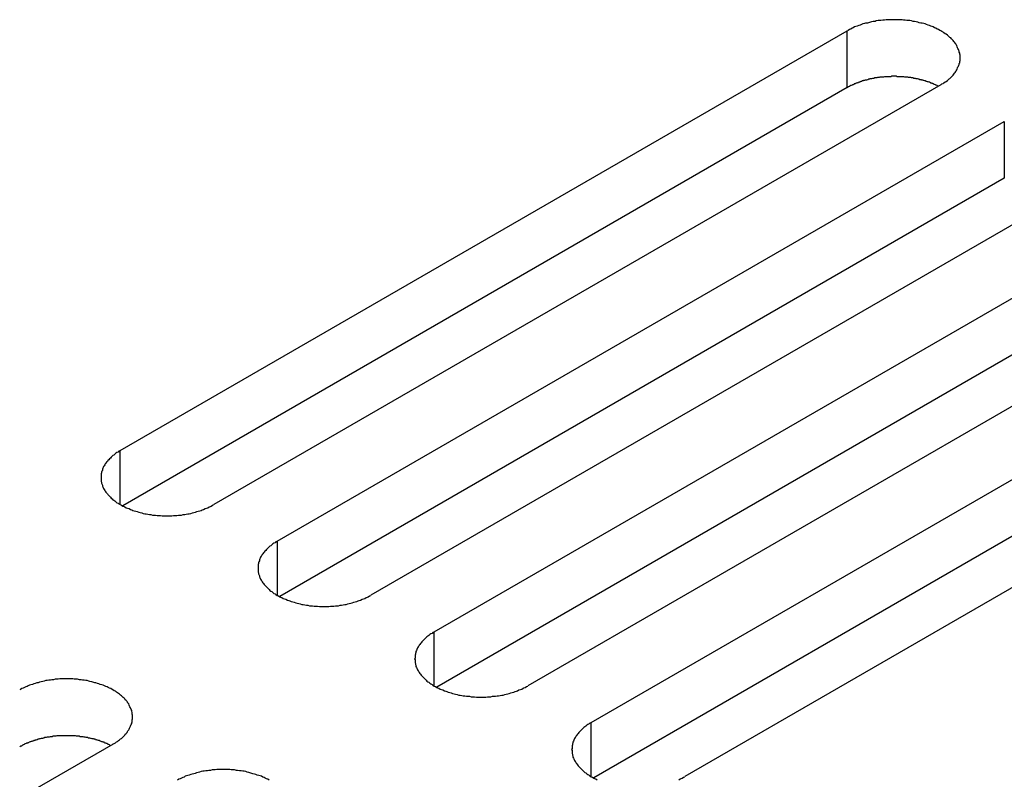
# Model space of a CAD drawing. Extents: x 0 to 2520, y 0 to 1782.
# Drawn here: x 1804 to 1827, y 1448 to 1466 of the extents above; entities that cross this region are included whole.
import ezdxf

# ---------------------------------------------------------------- set-up
doc = ezdxf.new("R2010")
doc.units = 0
doc.header["$LTSCALE"] = 6
doc.layers.add('VISIBLE__ISO_', color=7, linetype='CONTINUOUS')
doc.layers.add('VISIBLE_NARROW__ISO_', color=7, linetype='CONTINUOUS')

msp = doc.modelspace()

# ---------------------------------------------------------------- linework, layer by layer
at = {"layer": 'VISIBLE__ISO_'}
for p, q in [((1805.911, 1455.964), (1822.997, 1465.829)), ((1822.997, 1464.493), (1805.971, 1454.663)), ((1825.196, 1464.56), (1808.11, 1454.695)), ((1809.601, 1453.834), (1826.687, 1463.699)), ((1826.687, 1462.363), (1809.66, 1452.532)), ((1828.885, 1462.43), (1811.799, 1452.565)), ((1813.29, 1451.704), (1830.377, 1461.569)), ((1830.377, 1460.233), (1813.35, 1450.402)), ((1832.575, 1460.299), (1815.489, 1450.435)), ((1816.98, 1449.574), (1834.066, 1459.439)), ((1836.265, 1458.169), (1819.178, 1448.305)), ((1834.066, 1458.103), (1817.039, 1448.272)), ((1805.744, 1449.069), (1788.658, 1439.204))]:
    msp.add_line(p, q, dxfattribs=at)
for points in [[(1825.2, 1464.56, 0), (1825.22, 1464.58, 0), (1825.25, 1464.59, 0), (1825.27, 1464.61, 0), (1825.3, 1464.63, 0), (1825.32, 1464.64, 0), (1825.35, 1464.66, 0), (1825.37, 1464.68, 0), (1825.39, 1464.7, 0), (1825.41, 1464.71, 0), (1825.43, 1464.73, 0), (1825.45, 1464.75, 0), (1825.47, 1464.77, 0), (1825.49, 1464.79, 0), (1825.5, 1464.81, 0), (1825.52, 1464.83, 0), (1825.53, 1464.85, 0), (1825.55, 1464.87, 0), (1825.56, 1464.89, 0), (1825.57, 1464.91, 0), (1825.58, 1464.93, 0), (1825.59, 1464.96, 0), (1825.6, 1464.98, 0), (1825.61, 1465, 0), (1825.62, 1465.02, 0), (1825.63, 1465.04, 0), (1825.63, 1465.06, 0), (1825.64, 1465.08, 0), (1825.64, 1465.11, 0), (1825.65, 1465.13, 0), (1825.65, 1465.15, 0), (1825.65, 1465.17, 0), (1825.65, 1465.19, 0), (1825.65, 1465.22, 0), (1825.65, 1465.24, 0), (1825.65, 1465.26, 0), (1825.64, 1465.28, 0), (1825.64, 1465.3, 0), (1825.63, 1465.33, 0), (1825.63, 1465.35, 0), (1825.62, 1465.37, 0), (1825.61, 1465.39, 0), (1825.6, 1465.41, 0), (1825.59, 1465.43, 0), (1825.58, 1465.45, 0), (1825.57, 1465.48, 0), (1825.56, 1465.5, 0), (1825.55, 1465.52, 0), (1825.53, 1465.54, 0), (1825.52, 1465.56, 0), (1825.5, 1465.58, 0), (1825.49, 1465.6, 0), (1825.47, 1465.62, 0), (1825.45, 1465.64, 0), (1825.43, 1465.66, 0), (1825.41, 1465.67, 0), (1825.39, 1465.69, 0), (1825.37, 1465.71, 0), (1825.35, 1465.73, 0), (1825.32, 1465.75, 0), (1825.3, 1465.76, 0), (1825.27, 1465.78, 0), (1825.25, 1465.8, 0), (1825.22, 1465.81, 0), (1825.2, 1465.83, 0), (1825.17, 1465.84, 0), (1825.14, 1465.86, 0), (1825.11, 1465.87, 0), (1825.08, 1465.89, 0), (1825.05, 1465.9, 0), (1825.02, 1465.92, 0), (1824.99, 1465.93, 0), (1824.96, 1465.94, 0), (1824.93, 1465.95, 0), (1824.9, 1465.96, 0), (1824.86, 1465.98, 0), (1824.83, 1465.99, 0), (1824.8, 1466, 0), (1824.76, 1466.01, 0), (1824.73, 1466.01, 0), (1824.69, 1466.02, 0), (1824.66, 1466.03, 0), (1824.62, 1466.04, 0), (1824.58, 1466.05, 0), (1824.55, 1466.05, 0), (1824.51, 1466.06, 0), (1824.47, 1466.07, 0), (1824.44, 1466.07, 0), (1824.4, 1466.07, 0), (1824.36, 1466.08, 0), (1824.32, 1466.08, 0), (1824.29, 1466.09, 0), (1824.25, 1466.09, 0), (1824.21, 1466.09, 0), (1824.17, 1466.09, 0), (1824.13, 1466.09, 0), (1824.1, 1466.09, 0), (1824.06, 1466.09, 0), (1824.02, 1466.09, 0), (1823.98, 1466.09, 0), (1823.94, 1466.09, 0), (1823.91, 1466.09, 0), (1823.87, 1466.08, 0), (1823.83, 1466.08, 0), (1823.79, 1466.07, 0), (1823.76, 1466.07, 0), (1823.72, 1466.07, 0), (1823.68, 1466.06, 0), (1823.65, 1466.05, 0), (1823.61, 1466.05, 0), (1823.57, 1466.04, 0), (1823.54, 1466.03, 0), (1823.5, 1466.02, 0), (1823.47, 1466.01, 0), (1823.43, 1466.01, 0), (1823.4, 1466, 0), (1823.36, 1465.99, 0), (1823.33, 1465.98, 0), (1823.3, 1465.96, 0), (1823.27, 1465.95, 0), (1823.23, 1465.94, 0), (1823.2, 1465.93, 0), (1823.17, 1465.92, 0), (1823.14, 1465.9, 0), (1823.11, 1465.89, 0), (1823.08, 1465.87, 0), (1823.05, 1465.86, 0), (1823.02, 1465.84, 0), (1823, 1465.83, 0)], [(1825.14, 1464.53, 0), (1825.12, 1464.53, 0), (1825.11, 1464.54, 0), (1825.09, 1464.55, 0), (1825.08, 1464.55, 0), (1825.07, 1464.56, 0), (1825.05, 1464.57, 0), (1825.04, 1464.57, 0), (1825.02, 1464.58, 0), (1825.01, 1464.59, 0), (1824.99, 1464.59, 0), (1824.98, 1464.6, 0), (1824.96, 1464.6, 0), (1824.95, 1464.61, 0), (1824.93, 1464.62, 0), (1824.92, 1464.62, 0), (1824.9, 1464.63, 0), (1824.88, 1464.63, 0), (1824.87, 1464.64, 0), (1824.85, 1464.64, 0), (1824.84, 1464.65, 0), (1824.82, 1464.65, 0), (1824.8, 1464.66, 0), (1824.79, 1464.66, 0), (1824.77, 1464.67, 0), (1824.75, 1464.67, 0), (1824.74, 1464.68, 0), (1824.72, 1464.68, 0), (1824.7, 1464.68, 0), (1824.69, 1464.69, 0), (1824.67, 1464.69, 0), (1824.65, 1464.7, 0), (1824.63, 1464.7, 0), (1824.62, 1464.7, 0), (1824.6, 1464.71, 0), (1824.58, 1464.71, 0), (1824.56, 1464.71, 0), (1824.55, 1464.72, 0), (1824.53, 1464.72, 0), (1824.51, 1464.72, 0), (1824.49, 1464.73, 0), (1824.48, 1464.73, 0), (1824.46, 1464.73, 0), (1824.44, 1464.73, 0), (1824.42, 1464.74, 0), (1824.4, 1464.74, 0), (1824.39, 1464.74, 0), (1824.37, 1464.74, 0), (1824.35, 1464.74, 0), (1824.33, 1464.75, 0), (1824.31, 1464.75, 0), (1824.29, 1464.75, 0), (1824.28, 1464.75, 0), (1824.26, 1464.75, 0), (1824.24, 1464.75, 0), (1824.22, 1464.75, 0), (1824.2, 1464.75, 0), (1824.18, 1464.75, 0), (1824.17, 1464.75, 0), (1824.15, 1464.76, 0), (1824.13, 1464.76, 0), (1824.11, 1464.76, 0), (1824.09, 1464.76, 0), (1824.07, 1464.76, 0), (1824.06, 1464.76, 0), (1824.04, 1464.76, 0), (1824.02, 1464.75, 0), (1824, 1464.75, 0), (1823.98, 1464.75, 0), (1823.96, 1464.75, 0), (1823.95, 1464.75, 0), (1823.93, 1464.75, 0), (1823.91, 1464.75, 0), (1823.89, 1464.75, 0), (1823.87, 1464.75, 0), (1823.85, 1464.74, 0), (1823.84, 1464.74, 0), (1823.82, 1464.74, 0), (1823.8, 1464.74, 0), (1823.78, 1464.74, 0), (1823.76, 1464.74, 0), (1823.75, 1464.73, 0), (1823.73, 1464.73, 0), (1823.71, 1464.73, 0), (1823.69, 1464.72, 0), (1823.67, 1464.72, 0), (1823.66, 1464.72, 0), (1823.64, 1464.72, 0), (1823.62, 1464.71, 0), (1823.6, 1464.71, 0), (1823.59, 1464.71, 0), (1823.57, 1464.7, 0), (1823.55, 1464.7, 0), (1823.53, 1464.7, 0), (1823.52, 1464.69, 0), (1823.5, 1464.69, 0), (1823.48, 1464.68, 0), (1823.47, 1464.68, 0), (1823.45, 1464.67, 0), (1823.43, 1464.67, 0), (1823.42, 1464.67, 0), (1823.4, 1464.66, 0), (1823.38, 1464.66, 0), (1823.37, 1464.65, 0), (1823.35, 1464.65, 0), (1823.33, 1464.64, 0), (1823.32, 1464.64, 0), (1823.3, 1464.63, 0), (1823.29, 1464.62, 0), (1823.27, 1464.62, 0), (1823.26, 1464.61, 0), (1823.24, 1464.61, 0), (1823.22, 1464.6, 0), (1823.21, 1464.6, 0), (1823.19, 1464.59, 0), (1823.18, 1464.58, 0), (1823.16, 1464.58, 0), (1823.15, 1464.57, 0), (1823.14, 1464.56, 0), (1823.12, 1464.56, 0), (1823.11, 1464.55, 0), (1823.09, 1464.54, 0), (1823.08, 1464.54, 0), (1823.06, 1464.53, 0), (1823.05, 1464.52, 0), (1823.04, 1464.52, 0), (1823.02, 1464.51, 0), (1823.01, 1464.5, 0), (1823, 1464.49, 0)], [(1805.91, 1455.96, 0), (1805.88, 1455.95, 0), (1805.86, 1455.93, 0), (1805.83, 1455.92, 0), (1805.81, 1455.9, 0), (1805.78, 1455.88, 0), (1805.76, 1455.86, 0), (1805.74, 1455.85, 0), (1805.72, 1455.83, 0), (1805.7, 1455.81, 0), (1805.68, 1455.79, 0), (1805.66, 1455.77, 0), (1805.64, 1455.75, 0), (1805.62, 1455.73, 0), (1805.61, 1455.71, 0), (1805.59, 1455.69, 0), (1805.57, 1455.67, 0), (1805.56, 1455.65, 0), (1805.55, 1455.63, 0), (1805.53, 1455.61, 0), (1805.52, 1455.59, 0), (1805.51, 1455.57, 0), (1805.5, 1455.55, 0), (1805.49, 1455.53, 0), (1805.49, 1455.5, 0), (1805.48, 1455.48, 0), (1805.47, 1455.46, 0), (1805.47, 1455.44, 0), (1805.46, 1455.42, 0), (1805.46, 1455.4, 0), (1805.46, 1455.37, 0), (1805.46, 1455.35, 0), (1805.46, 1455.33, 0), (1805.46, 1455.31, 0), (1805.46, 1455.29, 0), (1805.46, 1455.26, 0), (1805.46, 1455.24, 0), (1805.47, 1455.22, 0), (1805.47, 1455.2, 0), (1805.48, 1455.18, 0), (1805.49, 1455.15, 0), (1805.49, 1455.13, 0), (1805.5, 1455.11, 0), (1805.51, 1455.09, 0), (1805.52, 1455.07, 0), (1805.53, 1455.05, 0), (1805.55, 1455.03, 0), (1805.56, 1455.01, 0), (1805.57, 1454.99, 0), (1805.59, 1454.97, 0), (1805.61, 1454.95, 0), (1805.62, 1454.93, 0), (1805.64, 1454.91, 0), (1805.66, 1454.89, 0), (1805.68, 1454.87, 0), (1805.7, 1454.85, 0), (1805.72, 1454.83, 0), (1805.74, 1454.81, 0), (1805.76, 1454.8, 0), (1805.78, 1454.78, 0), (1805.81, 1454.76, 0), (1805.83, 1454.74, 0), (1805.86, 1454.73, 0), (1805.88, 1454.71, 0), (1805.91, 1454.7, 0), (1805.94, 1454.68, 0), (1805.97, 1454.66, 0), (1806, 1454.65, 0), (1806.02, 1454.64, 0), (1806.05, 1454.62, 0), (1806.08, 1454.61, 0), (1806.12, 1454.6, 0), (1806.15, 1454.58, 0), (1806.18, 1454.57, 0), (1806.21, 1454.56, 0), (1806.24, 1454.55, 0), (1806.28, 1454.54, 0), (1806.31, 1454.53, 0), (1806.35, 1454.52, 0), (1806.38, 1454.51, 0), (1806.42, 1454.5, 0), (1806.45, 1454.49, 0), (1806.49, 1454.48, 0), (1806.52, 1454.48, 0), (1806.56, 1454.47, 0), (1806.6, 1454.46, 0), (1806.63, 1454.46, 0), (1806.67, 1454.45, 0), (1806.71, 1454.45, 0), (1806.74, 1454.45, 0), (1806.78, 1454.44, 0), (1806.82, 1454.44, 0), (1806.86, 1454.44, 0), (1806.9, 1454.43, 0), (1806.93, 1454.43, 0), (1806.97, 1454.43, 0), (1807.01, 1454.43, 0), (1807.05, 1454.43, 0), (1807.09, 1454.43, 0), (1807.12, 1454.43, 0), (1807.16, 1454.44, 0), (1807.2, 1454.44, 0), (1807.24, 1454.44, 0), (1807.28, 1454.45, 0), (1807.31, 1454.45, 0), (1807.35, 1454.45, 0), (1807.39, 1454.46, 0), (1807.43, 1454.46, 0), (1807.46, 1454.47, 0), (1807.5, 1454.48, 0), (1807.53, 1454.48, 0), (1807.57, 1454.49, 0), (1807.61, 1454.5, 0), (1807.64, 1454.51, 0), (1807.68, 1454.52, 0), (1807.71, 1454.53, 0), (1807.74, 1454.54, 0), (1807.78, 1454.55, 0), (1807.81, 1454.56, 0), (1807.84, 1454.57, 0), (1807.87, 1454.58, 0), (1807.91, 1454.6, 0), (1807.94, 1454.61, 0), (1807.97, 1454.62, 0), (1808, 1454.64, 0), (1808.03, 1454.65, 0), (1808.05, 1454.66, 0), (1808.08, 1454.68, 0), (1808.11, 1454.7, 0)], [(1809.6, 1453.83, 0), (1809.57, 1453.82, 0), (1809.55, 1453.8, 0), (1809.52, 1453.79, 0), (1809.5, 1453.77, 0), (1809.47, 1453.75, 0), (1809.45, 1453.73, 0), (1809.43, 1453.72, 0), (1809.41, 1453.7, 0), (1809.39, 1453.68, 0), (1809.37, 1453.66, 0), (1809.35, 1453.64, 0), (1809.33, 1453.62, 0), (1809.31, 1453.6, 0), (1809.29, 1453.58, 0), (1809.28, 1453.56, 0), (1809.26, 1453.54, 0), (1809.25, 1453.52, 0), (1809.24, 1453.5, 0), (1809.22, 1453.48, 0), (1809.21, 1453.46, 0), (1809.2, 1453.44, 0), (1809.19, 1453.42, 0), (1809.18, 1453.4, 0), (1809.18, 1453.37, 0), (1809.17, 1453.35, 0), (1809.16, 1453.33, 0), (1809.16, 1453.31, 0), (1809.15, 1453.29, 0), (1809.15, 1453.27, 0), (1809.15, 1453.24, 0), (1809.15, 1453.22, 0), (1809.15, 1453.2, 0), (1809.15, 1453.18, 0), (1809.15, 1453.16, 0), (1809.15, 1453.13, 0), (1809.15, 1453.11, 0), (1809.16, 1453.09, 0), (1809.16, 1453.07, 0), (1809.17, 1453.05, 0), (1809.18, 1453.02, 0), (1809.18, 1453, 0), (1809.19, 1452.98, 0), (1809.2, 1452.96, 0), (1809.21, 1452.94, 0), (1809.22, 1452.92, 0), (1809.24, 1452.9, 0), (1809.25, 1452.88, 0), (1809.26, 1452.86, 0), (1809.28, 1452.84, 0), (1809.29, 1452.82, 0), (1809.31, 1452.8, 0), (1809.33, 1452.78, 0), (1809.35, 1452.76, 0), (1809.37, 1452.74, 0), (1809.39, 1452.72, 0), (1809.41, 1452.7, 0), (1809.43, 1452.68, 0), (1809.45, 1452.66, 0), (1809.47, 1452.65, 0), (1809.5, 1452.63, 0), (1809.52, 1452.61, 0), (1809.55, 1452.6, 0), (1809.57, 1452.58, 0), (1809.6, 1452.56, 0), (1809.63, 1452.55, 0), (1809.66, 1452.53, 0), (1809.68, 1452.52, 0), (1809.71, 1452.51, 0), (1809.74, 1452.49, 0), (1809.77, 1452.48, 0), (1809.8, 1452.47, 0), (1809.84, 1452.45, 0), (1809.87, 1452.44, 0), (1809.9, 1452.43, 0), (1809.93, 1452.42, 0), (1809.97, 1452.41, 0), (1810, 1452.4, 0), (1810.04, 1452.39, 0), (1810.07, 1452.38, 0), (1810.11, 1452.37, 0), (1810.14, 1452.36, 0), (1810.18, 1452.35, 0), (1810.21, 1452.35, 0), (1810.25, 1452.34, 0), (1810.29, 1452.33, 0), (1810.32, 1452.33, 0), (1810.36, 1452.32, 0), (1810.4, 1452.32, 0), (1810.43, 1452.32, 0), (1810.47, 1452.31, 0), (1810.51, 1452.31, 0), (1810.55, 1452.31, 0), (1810.59, 1452.3, 0), (1810.62, 1452.3, 0), (1810.66, 1452.3, 0), (1810.7, 1452.3, 0), (1810.74, 1452.3, 0), (1810.78, 1452.3, 0), (1810.81, 1452.3, 0), (1810.85, 1452.31, 0), (1810.89, 1452.31, 0), (1810.93, 1452.31, 0), (1810.97, 1452.32, 0), (1811, 1452.32, 0), (1811.04, 1452.32, 0), (1811.08, 1452.33, 0), (1811.11, 1452.33, 0), (1811.15, 1452.34, 0), (1811.19, 1452.35, 0), (1811.22, 1452.35, 0), (1811.26, 1452.36, 0), (1811.29, 1452.37, 0), (1811.33, 1452.38, 0), (1811.36, 1452.39, 0), (1811.4, 1452.4, 0), (1811.43, 1452.41, 0), (1811.47, 1452.42, 0), (1811.5, 1452.43, 0), (1811.53, 1452.44, 0), (1811.56, 1452.45, 0), (1811.6, 1452.47, 0), (1811.63, 1452.48, 0), (1811.66, 1452.49, 0), (1811.69, 1452.51, 0), (1811.72, 1452.52, 0), (1811.74, 1452.53, 0), (1811.77, 1452.55, 0), (1811.8, 1452.56, 0)], [(1813.29, 1451.7, 0), (1813.26, 1451.69, 0), (1813.24, 1451.67, 0), (1813.21, 1451.66, 0), (1813.19, 1451.64, 0), (1813.16, 1451.62, 0), (1813.14, 1451.6, 0), (1813.12, 1451.59, 0), (1813.1, 1451.57, 0), (1813.08, 1451.55, 0), (1813.06, 1451.53, 0), (1813.04, 1451.51, 0), (1813.02, 1451.49, 0), (1813, 1451.47, 0), (1812.98, 1451.45, 0), (1812.97, 1451.43, 0), (1812.95, 1451.41, 0), (1812.94, 1451.39, 0), (1812.93, 1451.37, 0), (1812.91, 1451.35, 0), (1812.9, 1451.33, 0), (1812.89, 1451.31, 0), (1812.88, 1451.29, 0), (1812.87, 1451.27, 0), (1812.86, 1451.24, 0), (1812.86, 1451.22, 0), (1812.85, 1451.2, 0), (1812.85, 1451.18, 0), (1812.84, 1451.16, 0), (1812.84, 1451.14, 0), (1812.84, 1451.11, 0), (1812.84, 1451.09, 0), (1812.83, 1451.07, 0), (1812.84, 1451.05, 0), (1812.84, 1451.03, 0), (1812.84, 1451, 0), (1812.84, 1450.98, 0), (1812.85, 1450.96, 0), (1812.85, 1450.94, 0), (1812.86, 1450.92, 0), (1812.86, 1450.89, 0), (1812.87, 1450.87, 0), (1812.88, 1450.85, 0), (1812.89, 1450.83, 0), (1812.9, 1450.81, 0), (1812.91, 1450.79, 0), (1812.93, 1450.77, 0), (1812.94, 1450.75, 0), (1812.95, 1450.73, 0), (1812.97, 1450.71, 0), (1812.98, 1450.69, 0), (1813, 1450.67, 0), (1813.02, 1450.65, 0), (1813.04, 1450.63, 0), (1813.06, 1450.61, 0), (1813.08, 1450.59, 0), (1813.1, 1450.57, 0), (1813.12, 1450.55, 0), (1813.14, 1450.53, 0), (1813.16, 1450.52, 0), (1813.19, 1450.5, 0), (1813.21, 1450.48, 0), (1813.24, 1450.47, 0), (1813.26, 1450.45, 0), (1813.29, 1450.43, 0), (1813.32, 1450.42, 0), (1813.35, 1450.4, 0), (1813.37, 1450.39, 0), (1813.4, 1450.38, 0), (1813.43, 1450.36, 0), (1813.46, 1450.35, 0), (1813.49, 1450.34, 0), (1813.53, 1450.32, 0), (1813.56, 1450.31, 0), (1813.59, 1450.3, 0), (1813.62, 1450.29, 0), (1813.66, 1450.28, 0), (1813.69, 1450.27, 0), (1813.72, 1450.26, 0), (1813.76, 1450.25, 0), (1813.79, 1450.24, 0), (1813.83, 1450.23, 0), (1813.87, 1450.22, 0), (1813.9, 1450.22, 0), (1813.94, 1450.21, 0), (1813.97, 1450.2, 0), (1814.01, 1450.2, 0), (1814.05, 1450.19, 0), (1814.09, 1450.19, 0), (1814.12, 1450.19, 0), (1814.16, 1450.18, 0), (1814.2, 1450.18, 0), (1814.24, 1450.18, 0), (1814.28, 1450.17, 0), (1814.31, 1450.17, 0), (1814.35, 1450.17, 0), (1814.39, 1450.17, 0), (1814.43, 1450.17, 0), (1814.47, 1450.17, 0), (1814.5, 1450.17, 0), (1814.54, 1450.18, 0), (1814.58, 1450.18, 0), (1814.62, 1450.18, 0), (1814.66, 1450.19, 0), (1814.69, 1450.19, 0), (1814.73, 1450.19, 0), (1814.77, 1450.2, 0), (1814.8, 1450.2, 0), (1814.84, 1450.21, 0), (1814.88, 1450.22, 0), (1814.91, 1450.22, 0), (1814.95, 1450.23, 0), (1814.98, 1450.24, 0), (1815.02, 1450.25, 0), (1815.05, 1450.26, 0), (1815.09, 1450.27, 0), (1815.12, 1450.28, 0), (1815.16, 1450.29, 0), (1815.19, 1450.3, 0), (1815.22, 1450.31, 0), (1815.25, 1450.32, 0), (1815.28, 1450.34, 0), (1815.32, 1450.35, 0), (1815.35, 1450.36, 0), (1815.38, 1450.38, 0), (1815.4, 1450.39, 0), (1815.43, 1450.4, 0), (1815.46, 1450.42, 0), (1815.49, 1450.43, 0)], [(1805.74, 1449.07, 0), (1805.77, 1449.08, 0), (1805.8, 1449.1, 0), (1805.82, 1449.12, 0), (1805.85, 1449.13, 0), (1805.87, 1449.15, 0), (1805.89, 1449.17, 0), (1805.92, 1449.19, 0), (1805.94, 1449.2, 0), (1805.96, 1449.22, 0), (1805.98, 1449.24, 0), (1806, 1449.26, 0), (1806.02, 1449.28, 0), (1806.03, 1449.3, 0), (1806.05, 1449.32, 0), (1806.07, 1449.34, 0), (1806.08, 1449.36, 0), (1806.09, 1449.38, 0), (1806.11, 1449.4, 0), (1806.12, 1449.42, 0), (1806.13, 1449.44, 0), (1806.14, 1449.46, 0), (1806.15, 1449.49, 0), (1806.16, 1449.51, 0), (1806.17, 1449.53, 0), (1806.18, 1449.55, 0), (1806.18, 1449.57, 0), (1806.19, 1449.59, 0), (1806.19, 1449.62, 0), (1806.19, 1449.64, 0), (1806.2, 1449.66, 0), (1806.2, 1449.68, 0), (1806.2, 1449.7, 0), (1806.2, 1449.73, 0), (1806.2, 1449.75, 0), (1806.19, 1449.77, 0), (1806.19, 1449.79, 0), (1806.19, 1449.81, 0), (1806.18, 1449.84, 0), (1806.18, 1449.86, 0), (1806.17, 1449.88, 0), (1806.16, 1449.9, 0), (1806.15, 1449.92, 0), (1806.14, 1449.94, 0), (1806.13, 1449.96, 0), (1806.12, 1449.98, 0), (1806.11, 1450.01, 0), (1806.09, 1450.03, 0), (1806.08, 1450.05, 0), (1806.07, 1450.07, 0), (1806.05, 1450.09, 0), (1806.03, 1450.11, 0), (1806.02, 1450.13, 0), (1806, 1450.15, 0), (1805.98, 1450.16, 0), (1805.96, 1450.18, 0), (1805.94, 1450.2, 0), (1805.92, 1450.22, 0), (1805.89, 1450.24, 0), (1805.87, 1450.26, 0), (1805.85, 1450.27, 0), (1805.82, 1450.29, 0), (1805.8, 1450.31, 0), (1805.77, 1450.32, 0), (1805.74, 1450.34, 0), (1805.72, 1450.35, 0), (1805.69, 1450.37, 0), (1805.66, 1450.38, 0), (1805.63, 1450.4, 0), (1805.6, 1450.41, 0), (1805.57, 1450.42, 0), (1805.54, 1450.44, 0), (1805.51, 1450.45, 0), (1805.48, 1450.46, 0), (1805.44, 1450.47, 0), (1805.41, 1450.48, 0), (1805.38, 1450.49, 0), (1805.34, 1450.51, 0), (1805.31, 1450.51, 0), (1805.27, 1450.52, 0), (1805.24, 1450.53, 0), (1805.2, 1450.54, 0), (1805.17, 1450.55, 0), (1805.13, 1450.56, 0), (1805.1, 1450.56, 0), (1805.06, 1450.57, 0), (1805.02, 1450.57, 0), (1804.99, 1450.58, 0), (1804.95, 1450.58, 0), (1804.91, 1450.59, 0), (1804.87, 1450.59, 0), (1804.83, 1450.59, 0), (1804.8, 1450.6, 0), (1804.76, 1450.6, 0), (1804.72, 1450.6, 0), (1804.68, 1450.6, 0), (1804.64, 1450.6, 0), (1804.61, 1450.6, 0), (1804.57, 1450.6, 0), (1804.53, 1450.6, 0), (1804.49, 1450.6, 0), (1804.45, 1450.59, 0), (1804.42, 1450.59, 0), (1804.38, 1450.59, 0), (1804.34, 1450.58, 0), (1804.3, 1450.58, 0), (1804.27, 1450.57, 0), (1804.23, 1450.57, 0), (1804.19, 1450.56, 0), (1804.16, 1450.56, 0), (1804.12, 1450.55, 0), (1804.09, 1450.54, 0), (1804.05, 1450.53, 0), (1804.01, 1450.52, 0), (1803.98, 1450.51, 0), (1803.95, 1450.51, 0), (1803.91, 1450.49, 0), (1803.88, 1450.48, 0), (1803.85, 1450.47, 0), (1803.81, 1450.46, 0), (1803.78, 1450.45, 0), (1803.75, 1450.44, 0), (1803.72, 1450.42, 0), (1803.69, 1450.41, 0), (1803.66, 1450.4, 0), (1803.63, 1450.38, 0), (1803.6, 1450.37, 0), (1803.57, 1450.35, 0), (1803.55, 1450.34, 0)], [(1816.98, 1449.57, 0), (1816.95, 1449.56, 0), (1816.93, 1449.54, 0), (1816.9, 1449.53, 0), (1816.88, 1449.51, 0), (1816.85, 1449.49, 0), (1816.83, 1449.47, 0), (1816.81, 1449.46, 0), (1816.79, 1449.44, 0), (1816.77, 1449.42, 0), (1816.75, 1449.4, 0), (1816.73, 1449.38, 0), (1816.71, 1449.36, 0), (1816.69, 1449.34, 0), (1816.67, 1449.32, 0), (1816.66, 1449.3, 0), (1816.64, 1449.28, 0), (1816.63, 1449.26, 0), (1816.62, 1449.24, 0), (1816.6, 1449.22, 0), (1816.59, 1449.2, 0), (1816.58, 1449.18, 0), (1816.57, 1449.16, 0), (1816.56, 1449.14, 0), (1816.55, 1449.11, 0), (1816.55, 1449.09, 0), (1816.54, 1449.07, 0), (1816.54, 1449.05, 0), (1816.53, 1449.03, 0), (1816.53, 1449.01, 0), (1816.53, 1448.98, 0), (1816.53, 1448.96, 0), (1816.52, 1448.94, 0), (1816.53, 1448.92, 0), (1816.53, 1448.9, 0), (1816.53, 1448.87, 0), (1816.53, 1448.85, 0), (1816.54, 1448.83, 0), (1816.54, 1448.81, 0), (1816.55, 1448.79, 0), (1816.55, 1448.76, 0), (1816.56, 1448.74, 0), (1816.57, 1448.72, 0), (1816.58, 1448.7, 0), (1816.59, 1448.68, 0), (1816.6, 1448.66, 0), (1816.62, 1448.64, 0), (1816.63, 1448.62, 0), (1816.64, 1448.6, 0), (1816.66, 1448.58, 0), (1816.67, 1448.56, 0), (1816.69, 1448.54, 0), (1816.71, 1448.52, 0), (1816.73, 1448.5, 0), (1816.75, 1448.48, 0), (1816.77, 1448.46, 0), (1816.79, 1448.44, 0), (1816.81, 1448.42, 0), (1816.83, 1448.4, 0), (1816.85, 1448.39, 0), (1816.88, 1448.37, 0), (1816.9, 1448.35, 0), (1816.93, 1448.34, 0), (1816.95, 1448.32, 0), (1816.98, 1448.3, 0), (1817.01, 1448.29, 0), (1817.04, 1448.27, 0), (1817.06, 1448.26, 0), (1817.09, 1448.25, 0), (1817.12, 1448.23, 0)], [(1805.68, 1449.03, 0), (1805.67, 1449.04, 0), (1805.66, 1449.05, 0), (1805.64, 1449.06, 0), (1805.63, 1449.06, 0), (1805.61, 1449.07, 0), (1805.6, 1449.08, 0), (1805.59, 1449.08, 0), (1805.57, 1449.09, 0), (1805.56, 1449.09, 0), (1805.54, 1449.1, 0), (1805.53, 1449.11, 0), (1805.51, 1449.11, 0), (1805.49, 1449.12, 0), (1805.48, 1449.12, 0), (1805.46, 1449.13, 0), (1805.45, 1449.14, 0), (1805.43, 1449.14, 0), (1805.42, 1449.15, 0), (1805.4, 1449.15, 0), (1805.38, 1449.16, 0), (1805.37, 1449.16, 0), (1805.35, 1449.17, 0), (1805.33, 1449.17, 0), (1805.32, 1449.18, 0), (1805.3, 1449.18, 0), (1805.28, 1449.19, 0), (1805.27, 1449.19, 0), (1805.25, 1449.19, 0), (1805.23, 1449.2, 0), (1805.22, 1449.2, 0), (1805.2, 1449.21, 0), (1805.18, 1449.21, 0), (1805.16, 1449.21, 0), (1805.15, 1449.22, 0), (1805.13, 1449.22, 0), (1805.11, 1449.22, 0), (1805.09, 1449.23, 0), (1805.08, 1449.23, 0), (1805.06, 1449.23, 0), (1805.04, 1449.24, 0), (1805.02, 1449.24, 0), (1805.01, 1449.24, 0), (1804.99, 1449.24, 0), (1804.97, 1449.24, 0), (1804.95, 1449.25, 0), (1804.93, 1449.25, 0), (1804.92, 1449.25, 0), (1804.9, 1449.25, 0), (1804.88, 1449.25, 0), (1804.86, 1449.26, 0), (1804.84, 1449.26, 0), (1804.82, 1449.26, 0), (1804.81, 1449.26, 0), (1804.79, 1449.26, 0), (1804.77, 1449.26, 0), (1804.75, 1449.26, 0), (1804.73, 1449.26, 0), (1804.71, 1449.26, 0), (1804.7, 1449.26, 0), (1804.68, 1449.26, 0), (1804.66, 1449.26, 0), (1804.64, 1449.26, 0), (1804.62, 1449.26, 0), (1804.6, 1449.26, 0), (1804.59, 1449.26, 0), (1804.57, 1449.26, 0), (1804.55, 1449.26, 0), (1804.53, 1449.26, 0), (1804.51, 1449.26, 0), (1804.49, 1449.26, 0), (1804.47, 1449.26, 0), (1804.46, 1449.26, 0), (1804.44, 1449.26, 0), (1804.42, 1449.26, 0), (1804.4, 1449.25, 0), (1804.38, 1449.25, 0), (1804.37, 1449.25, 0), (1804.35, 1449.25, 0), (1804.33, 1449.25, 0), (1804.31, 1449.24, 0), (1804.29, 1449.24, 0), (1804.28, 1449.24, 0), (1804.26, 1449.24, 0), (1804.24, 1449.23, 0), (1804.22, 1449.23, 0), (1804.2, 1449.23, 0), (1804.19, 1449.23, 0), (1804.17, 1449.22, 0), (1804.15, 1449.22, 0), (1804.13, 1449.22, 0), (1804.12, 1449.21, 0), (1804.1, 1449.21, 0), (1804.08, 1449.2, 0), (1804.06, 1449.2, 0), (1804.05, 1449.2, 0), (1804.03, 1449.19, 0), (1804.01, 1449.19, 0), (1804, 1449.18, 0), (1803.98, 1449.18, 0), (1803.96, 1449.17, 0), (1803.95, 1449.17, 0), (1803.93, 1449.16, 0), (1803.91, 1449.16, 0), (1803.9, 1449.15, 0), (1803.88, 1449.15, 0), (1803.87, 1449.14, 0), (1803.85, 1449.14, 0), (1803.83, 1449.13, 0), (1803.82, 1449.13, 0), (1803.8, 1449.12, 0), (1803.79, 1449.12, 0), (1803.77, 1449.11, 0), (1803.76, 1449.1, 0), (1803.74, 1449.1, 0), (1803.73, 1449.09, 0), (1803.71, 1449.09, 0), (1803.7, 1449.08, 0), (1803.68, 1449.07, 0), (1803.67, 1449.07, 0), (1803.65, 1449.06, 0), (1803.64, 1449.05, 0), (1803.63, 1449.05, 0), (1803.61, 1449.04, 0), (1803.6, 1449.03, 0), (1803.59, 1449.02, 0), (1803.57, 1449.02, 0), (1803.56, 1449.01, 0), (1803.55, 1449, 0)], [(1809.41, 1448.22, 0), (1809.38, 1448.24, 0), (1809.35, 1448.25, 0), (1809.32, 1448.27, 0), (1809.29, 1448.28, 0), (1809.26, 1448.29, 0), (1809.23, 1448.31, 0), (1809.2, 1448.32, 0), (1809.17, 1448.33, 0), (1809.13, 1448.34, 0), (1809.1, 1448.35, 0), (1809.07, 1448.36, 0), (1809.03, 1448.37, 0), (1809, 1448.38, 0), (1808.96, 1448.39, 0), (1808.93, 1448.4, 0), (1808.89, 1448.41, 0), (1808.86, 1448.42, 0), (1808.82, 1448.43, 0), (1808.79, 1448.43, 0), (1808.75, 1448.44, 0), (1808.71, 1448.44, 0), (1808.67, 1448.45, 0), (1808.64, 1448.45, 0), (1808.6, 1448.46, 0), (1808.56, 1448.46, 0), (1808.52, 1448.46, 0), (1808.49, 1448.47, 0), (1808.45, 1448.47, 0), (1808.41, 1448.47, 0), (1808.37, 1448.47, 0), (1808.33, 1448.47, 0), (1808.3, 1448.47, 0), (1808.26, 1448.47, 0), (1808.22, 1448.47, 0), (1808.18, 1448.47, 0), (1808.14, 1448.46, 0), (1808.11, 1448.46, 0), (1808.07, 1448.46, 0), (1808.03, 1448.45, 0), (1807.99, 1448.45, 0), (1807.96, 1448.44, 0), (1807.92, 1448.44, 0), (1807.88, 1448.43, 0), (1807.85, 1448.43, 0), (1807.81, 1448.42, 0), (1807.77, 1448.41, 0), (1807.74, 1448.4, 0), (1807.7, 1448.39, 0), (1807.67, 1448.38, 0), (1807.64, 1448.37, 0), (1807.6, 1448.36, 0), (1807.57, 1448.35, 0), (1807.53, 1448.34, 0), (1807.5, 1448.33, 0), (1807.47, 1448.32, 0), (1807.44, 1448.31, 0), (1807.41, 1448.29, 0), (1807.38, 1448.28, 0), (1807.35, 1448.27, 0), (1807.32, 1448.25, 0), (1807.29, 1448.24, 0), (1807.26, 1448.22, 0)], [(1819.04, 1448.23, 0), (1819.07, 1448.25, 0), (1819.09, 1448.26, 0), (1819.12, 1448.27, 0), (1819.15, 1448.29, 0), (1819.18, 1448.3, 0)]]:
    msp.add_polyline3d(points, dxfattribs=at)
at = {"layer": 'VISIBLE_NARROW__ISO_'}
for p, q in [((1822.997, 1464.493), (1822.997, 1465.829)), ((1826.687, 1463.699), (1826.687, 1462.363)), ((1805.911, 1454.695), (1805.911, 1455.964)), ((1809.601, 1453.834), (1809.601, 1452.565)), ((1813.29, 1450.435), (1813.29, 1451.704)), ((1816.98, 1448.305), (1816.98, 1449.574))]:
    msp.add_line(p, q, dxfattribs=at)

doc.saveas('drawing.dxf')
